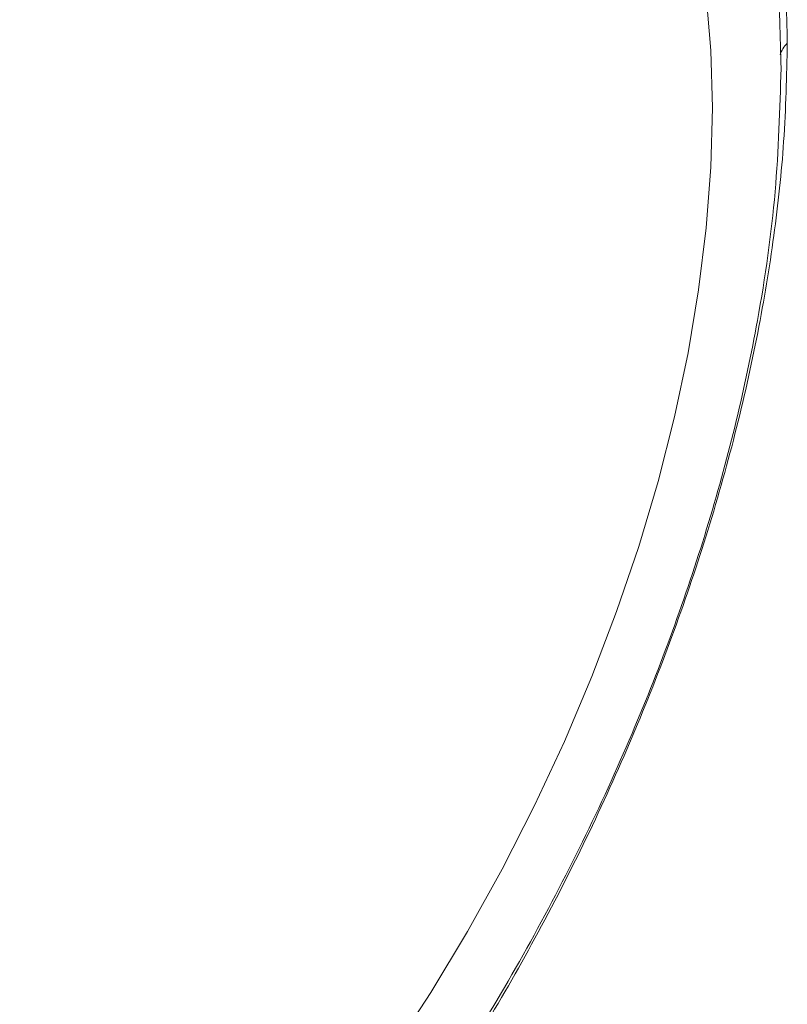
# Paper-space layout 'drum mount' of a CAD drawing. Units: inches. Extents: x 0.1 to 10.5, y -0.6 to 7.4.
# Drawn here: x 1.9 to 2, y 5 to 5.1 of the extents above; entities that cross this region are included whole.
import ezdxf

# ---------------------------------------------------------------- set-up
doc = ezdxf.new("R2010")
doc.units = ezdxf.units.IN
doc.header["$MEASUREMENT"] = 0

psp = doc.layouts.new('drum mount')

# ---------------------------------------------------------------- linework, layer by layer
at = {"lineweight": 15, "flags": 128}
psp.add_lwpolyline([(1.972633832130583, 4.990425128896518), (1.975136549361794, 4.994278469341918), (1.97750876578646, 4.998226575605594), (1.979741825444105, 5.002255041475951), (1.981827580142206, 5.006349167517899), (1.983758419188065, 5.010494014709507), (1.985527297159394, 5.014674458952868), (1.987127759612306, 5.018875246260293), (1.988553966632875, 5.023081048414457), (1.98980071414635, 5.027276518899405), (1.990863452906259, 5.031446348898323), (1.991738305094119, 5.03557532315375), (1.992422078469171, 5.039648375486398), (1.992912278016522, 5.043650643770015), (1.993207115051184, 5.04756752416167), (1.993305513744792, 5.051384724389581), (1.993207115051184, 5.055088315904085), (1.992912278016522, 5.058664784701381)], dxfattribs=at)
psp.add_lwpolyline([(1.972633832130583, 4.990425128896518), (1.975136549361794, 4.994278469341918), (1.97750876578646, 4.998226575605594), (1.979741825444105, 5.002255041475951), (1.981827580142206, 5.006349167517899), (1.983758419188065, 5.010494014709507), (1.985527297159394, 5.014674458952868), (1.987127759612306, 5.018875246260293), (1.988553966632875, 5.023081048414457), (1.98980071414635, 5.027276518899405), (1.990863452906259, 5.031446348898323), (1.991738305094119, 5.03557532315375), (1.992422078469171, 5.039648375486398), (1.992912278016522, 5.043650643770015), (1.993207115051184, 5.04756752416167), (1.993305513744792, 5.051384724389581), (1.993207115051184, 5.055088315904085), (1.992912278016522, 5.058664784701381)], dxfattribs=at)
at = {"lineweight": 15}
psp.add_arc((1.999327602239025, 5.054304992150655), 0.001723103967497456, 133.5230836250211, 163.2759115011204, dxfattribs=at)
for points, knots in [([(1.841443458916473, 5.007551154395237), (1.841490809565176, 5.00964859936343), (1.841582021388483, 5.013688919508544), (1.842295564735065, 5.019957605264072), (1.84338604347839, 5.026233069041828), (1.84492049917451, 5.032688803188755), (1.846866081894739, 5.039191085344467), (1.849203031790556, 5.045685072328024), (1.851903070756334, 5.052117010000218), (1.854995104649726, 5.058541686096496), (1.858424721889217, 5.064828603027913), (1.862157709022879, 5.070925863200268), (1.866157014778834, 5.076787206396261), (1.870460804543722, 5.08245927682563), (1.874988335483011, 5.087823061012812), (1.87969761477072, 5.092836995903775), (1.884546100139158, 5.097467056962644), (1.889577275278844, 5.101747081381051), (1.894692960685441, 5.105582751010196), (1.899848091578106, 5.108947539107687), (1.90499943012812, 5.11182351826601), (1.910190899366654, 5.11422798943252), (1.914898528675181, 5.115948670476253), (1.919151524432344, 5.117132748185734), (1.922937599151402, 5.117892963691904), (1.92681674974074, 5.11835011102721), (1.930708046017393, 5.118452476486549), (1.934399364714429, 5.11817244065664), (1.93783540321256, 5.117555681150723), (1.941021020577784, 5.116648128003258), (1.944180213924242, 5.115346594074359), (1.94680142693706, 5.11396707559378), (1.94829236179936, 5.112852076397616), (1.948820734623446, 5.112456931519707)], [0, 0, 0, 0, 0.03709687294988358, 0.07145991688610481, 0.1060633066801653, 0.1410389200445966, 0.1765243895835709, 0.2108873732002441, 0.2454906185837546, 0.2804659291347715, 0.3159508594801808, 0.3503220419186743, 0.3849335278124049, 0.4199171383660734, 0.4554104502677043, 0.4897910565090024, 0.5244120429808037, 0.5594052908601046, 0.5949084440513168, 0.629296663793991, 0.663925365459449, 0.6989265196289649, 0.7344378676235266, 0.7602424320782513, 0.7873197385377545, 0.8145139187354937, 0.8441762952602532, 0.8739925754531527, 0.8997943258977741, 0.926868724234884, 0.9540600129105998, 0.9837193150883614, 1, 1, 1, 1]), ([(1.951388331915375, 5.111164343739773), (1.950486357336164, 5.111674418846178), (1.948365509258186, 5.112873778377998), (1.944676214129676, 5.114161450765491), (1.940382111387279, 5.115107278024139), (1.935855655750968, 5.11548147285554), (1.931147555792862, 5.115310526582338), (1.926299557209719, 5.114601100391585), (1.921269100855168, 5.113340697697161), (1.916154112504703, 5.111542689252782), (1.910999709860167, 5.109230277562871), (1.905849137840407, 5.106433146770863), (1.90065835914152, 5.103120121774522), (1.895532121545998, 5.099347578530508), (1.890513453261845, 5.095154493183428), (1.885641448608447, 5.090584192870319), (1.880876313408638, 5.085591672952003), (1.87631758516549, 5.080269816529761), (1.872001365090216, 5.07466909679592), (1.867958113576204, 5.06884155759657), (1.864156785618788, 5.062733236263692), (1.860679279913315, 5.056461254813939), (1.857550962370541, 5.050081639294003), (1.854793154618769, 5.043655070491356), (1.852385392474196, 5.03712282644066), (1.850358256228903, 5.030530535728087), (1.848737308848346, 5.023926606749289), (1.847555301775308, 5.017351834657845), (1.846795804608499, 5.010835095641458), (1.846700616895814, 5.006646545029112), (1.846652831639411, 5.004543847534612)], [0, 0, 0, 0, 0.02631676369421376, 0.06187963495411523, 0.09772763512270692, 0.1341632311689862, 0.1694564746001098, 0.2049964802934723, 0.2409186313808351, 0.2773642267511985, 0.3126651819269645, 0.3482130026093668, 0.3841431626896119, 0.4205970599254187, 0.4559004803852669, 0.4914508488322836, 0.5273837192231857, 0.5638405746809889, 0.5991401746557748, 0.6346867482719768, 0.6706158838643249, 0.7070690991536677, 0.7423922005504976, 0.7779629092933724, 0.8138191139870415, 0.850263740562392, 0.8869716885876249, 0.9239579177929322, 0.9618260561870806, 1, 1, 1, 1]), ([(1.951388331915375, 5.111164343739773), (1.950486357336164, 5.111674418846178), (1.948365509258186, 5.112873778377998), (1.944676214129676, 5.114161450765491), (1.940382111387279, 5.115107278024139), (1.935855655750968, 5.11548147285554), (1.931147555792862, 5.115310526582338), (1.926299557209719, 5.114601100391585), (1.921269100855168, 5.113340697697161), (1.916154112504703, 5.111542689252782), (1.910999709860167, 5.109230277562871), (1.905849137840407, 5.106433146770863), (1.90065835914152, 5.103120121774522), (1.895532121545998, 5.099347578530508), (1.890513453261845, 5.095154493183428), (1.885641448608447, 5.090584192870319), (1.880876313408638, 5.085591672952003), (1.87631758516549, 5.080269816529761), (1.872001365090216, 5.07466909679592), (1.867958113576204, 5.06884155759657), (1.864156785618788, 5.062733236263692), (1.860679279913315, 5.056461254813939), (1.857550962370541, 5.050081639294003), (1.854793154618769, 5.043655070491356), (1.852385392474196, 5.03712282644066), (1.850358256228903, 5.030530535728087), (1.848737308848346, 5.023926606749289), (1.847555301775308, 5.017351834657845), (1.846795804608499, 5.010835095641458), (1.846700616895814, 5.006646545029112), (1.846652831639411, 5.004543847534612)], [0, 0, 0, 0, 0.02631676369421376, 0.06187963495411523, 0.09772763512270692, 0.1341632311689862, 0.1694564746001098, 0.2049964802934723, 0.2409186313808351, 0.2773642267511985, 0.3126651819269645, 0.3482130026093668, 0.3841431626896119, 0.4205970599254187, 0.4559004803852669, 0.4914508488322836, 0.5273837192231857, 0.5638405746809889, 0.5991401746557748, 0.6346867482719768, 0.6706158838643249, 0.7070690991536677, 0.7423922005504976, 0.7779629092933724, 0.8138191139870415, 0.850263740562392, 0.8869716885876249, 0.9239579177929322, 0.9618260561870806, 1, 1, 1, 1]), ([(1.84709946984552, 5.004286008786478), (1.847146820494224, 5.00638345375467), (1.847238032317535, 5.010423773899782), (1.847951575664101, 5.016692459655316), (1.849042054407441, 5.02296792343307), (1.850576510103555, 5.029423657579988), (1.852522092823821, 5.03592593973572), (1.854859042719498, 5.042419926719188), (1.857559081685819, 5.048851864391713), (1.860651115577175, 5.055276540486711), (1.864080732824363, 5.061563457422903), (1.867813719930042, 5.06766071757787), (1.871813025790783, 5.073522060838981), (1.87611681515798, 5.079194131021151), (1.880644347589906, 5.08455791613607), (1.885353621447047, 5.089571847651619), (1.890202127152854, 5.094201921351323), (1.895233225095888, 5.09848189778754), (1.899930423759784, 5.102003757779126), (1.904282857534831, 5.104896050437108), (1.908243899326325, 5.107241201888985), (1.91239668360363, 5.109392410169795), (1.916666992636484, 5.111271955094741), (1.920828583979119, 5.112759807528082), (1.924807555179509, 5.113867608499685), (1.928593618052068, 5.114627833604843), (1.932472706590716, 5.115084894652457), (1.936364286997657, 5.115187625658398), (1.940426061400835, 5.11487792817378), (1.94451119757652, 5.114083445918572), (1.948541897507185, 5.112689509385655), (1.951763247581354, 5.111148542158964), (1.953503711586599, 5.109870687976254), (1.954101330780031, 5.109431914072458)], [0, 0, 0, 0, 0.03723373625928175, 0.07172355745568344, 0.1064546112296706, 0.1415592618366685, 0.1771756496555558, 0.2116654103098828, 0.2463963191405136, 0.2815006658169183, 0.3171165124529707, 0.3516145021774116, 0.3863536819204199, 0.4214663592210741, 0.4570906183358365, 0.4915980666308781, 0.5263467820029764, 0.561469132184698, 0.5971032688970331, 0.6230011826394418, 0.6501763855456499, 0.6774688469179683, 0.7072383169355206, 0.737162173787942, 0.7630619402855494, 0.7902391443772857, 0.8175336533952614, 0.8473054647778201, 0.8772317476328269, 0.9117455303659285, 0.946500789771083, 0.9816300970488673, 1, 1, 1, 1]), ([(1.84709946984552, 5.004286008786478), (1.847146820494224, 5.00638345375467), (1.847238032317535, 5.010423773899782), (1.847951575664101, 5.016692459655316), (1.849042054407441, 5.02296792343307), (1.850576510103555, 5.029423657579988), (1.852522092823821, 5.03592593973572), (1.854859042719498, 5.042419926719188), (1.857559081685819, 5.048851864391713), (1.860651115577175, 5.055276540486711), (1.864080732824363, 5.061563457422903), (1.867813719930042, 5.06766071757787), (1.871813025790783, 5.073522060838981), (1.87611681515798, 5.079194131021151), (1.880644347589906, 5.08455791613607), (1.885353621447047, 5.089571847651619), (1.890202127152854, 5.094201921351323), (1.895233225095888, 5.09848189778754), (1.899930423759784, 5.102003757779126), (1.904282857534831, 5.104896050437108), (1.908243899326325, 5.107241201888985), (1.91239668360363, 5.109392410169795), (1.916666992636484, 5.111271955094741), (1.920828583979119, 5.112759807528082), (1.924807555179509, 5.113867608499685), (1.928593618052068, 5.114627833604843), (1.932472706590716, 5.115084894652457), (1.936364286997657, 5.115187625658398), (1.940426061400835, 5.11487792817378), (1.94451119757652, 5.114083445918572), (1.948541897507185, 5.112689509385655), (1.951763247581354, 5.111148542158964), (1.953503711586599, 5.109870687976254), (1.954101330780031, 5.109431914072458)], [0, 0, 0, 0, 0.03723373625928175, 0.07172355745568344, 0.1064546112296706, 0.1415592618366685, 0.1771756496555558, 0.2116654103098828, 0.2463963191405136, 0.2815006658169183, 0.3171165124529707, 0.3516145021774116, 0.3863536819204199, 0.4214663592210741, 0.4570906183358365, 0.4915980666308781, 0.5263467820029764, 0.561469132184698, 0.5971032688970331, 0.6230011826394418, 0.6501763855456499, 0.6774688469179683, 0.7072383169355206, 0.737162173787942, 0.7630619402855494, 0.7902391443772857, 0.8175336533952614, 0.8473054647778201, 0.8772317476328269, 0.9117455303659285, 0.946500789771083, 0.9816300970488673, 1, 1, 1, 1]), ([(1.955187527134919, 5.108887597640147), (1.95489462883993, 5.10904803542886), (1.953374706583539, 5.109880587102947), (1.950327273938972, 5.110879734784321), (1.946043215206294, 5.111846168736106), (1.941511046304181, 5.112215219047314), (1.936803731942697, 5.112045676095165), (1.931955523149751, 5.111335874490297), (1.926925124385949, 5.110075574319844), (1.921810119093884, 5.108277536936349), (1.916655725762599, 5.105965137064608), (1.911505132949797, 5.103167987173916), (1.906314429360974, 5.099855027854669), (1.901607505423756, 5.096391034542203), (1.89735515763174, 5.092891061447674), (1.893569663778308, 5.089481412375257), (1.889691127658835, 5.08566611264185), (1.885800395429589, 5.081482611815098), (1.882109825841309, 5.077136802619745), (1.878673777885615, 5.07273570770127), (1.875490764469774, 5.068318401356204), (1.872323881915628, 5.063540798919419), (1.869251486373454, 5.058469525636486), (1.866165966838876, 5.052850546980258), (1.863209704071965, 5.046822192541145), (1.860451445460341, 5.040395783441078), (1.858042598521511, 5.033861571509265), (1.856014268031974, 5.027265391839137), (1.854393319541144, 5.020661460674765), (1.853211312769603, 5.014086689176795), (1.852451815521282, 5.00756994999997), (1.852356627819626, 5.00338139940932), (1.852308842568759, 5.001278701925711)], [0, 0, 0, 0, 0.008634788130114795, 0.04480806779245051, 0.08137026586382082, 0.1184651682696209, 0.1543970470564819, 0.190580153297485, 0.2271523198979026, 0.2642574025667779, 0.3001971326431683, 0.3363881952863543, 0.3729685158031739, 0.410082050560666, 0.4370508119250619, 0.4653497360298926, 0.493770806588134, 0.5247714278537149, 0.5559328957682784, 0.5828987424925018, 0.6111946541567369, 0.6396127292543557, 0.6706101650579602, 0.7017684818320165, 0.7376982988372713, 0.7738795160491595, 0.8104501491424493, 0.8475542454858155, 0.884926428111388, 0.9225819274474552, 0.961135294221976, 0.9999999999999999, 0.9999999999999999, 0.9999999999999999, 0.9999999999999999]), ([(1.955187527134919, 5.108887597640147), (1.95489462883993, 5.10904803542886), (1.953374706583539, 5.109880587102947), (1.950327273938972, 5.110879734784321), (1.946043215206294, 5.111846168736106), (1.941511046304181, 5.112215219047314), (1.936803731942697, 5.112045676095165), (1.931955523149751, 5.111335874490297), (1.926925124385949, 5.110075574319844), (1.921810119093884, 5.108277536936349), (1.916655725762599, 5.105965137064608), (1.911505132949797, 5.103167987173916), (1.906314429360974, 5.099855027854669), (1.901607505423756, 5.096391034542203), (1.89735515763174, 5.092891061447674), (1.893569663778308, 5.089481412375257), (1.889691127658835, 5.08566611264185), (1.885800395429589, 5.081482611815098), (1.882109825841309, 5.077136802619745), (1.878673777885615, 5.07273570770127), (1.875490764469774, 5.068318401356204), (1.872323881915628, 5.063540798919419), (1.869251486373454, 5.058469525636486), (1.866165966838876, 5.052850546980258), (1.863209704071965, 5.046822192541145), (1.860451445460341, 5.040395783441078), (1.858042598521511, 5.033861571509265), (1.856014268031974, 5.027265391839137), (1.854393319541144, 5.020661460674765), (1.853211312769603, 5.014086689176795), (1.852451815521282, 5.00756994999997), (1.852356627819626, 5.00338139940932), (1.852308842568759, 5.001278701925711)], [0, 0, 0, 0, 0.008634788130114795, 0.04480806779245051, 0.08137026586382082, 0.1184651682696209, 0.1543970470564819, 0.190580153297485, 0.2271523198979026, 0.2642574025667779, 0.3001971326431683, 0.3363881952863543, 0.3729685158031739, 0.410082050560666, 0.4370508119250619, 0.4653497360298926, 0.493770806588134, 0.5247714278537149, 0.5559328957682784, 0.5828987424925018, 0.6111946541567369, 0.6396127292543557, 0.6706101650579602, 0.7017684818320165, 0.7376982988372713, 0.7738795160491595, 0.8104501491424493, 0.8475542454858155, 0.884926428111388, 0.9225819274474552, 0.961135294221976, 0.9999999999999999, 0.9999999999999999, 0.9999999999999999, 0.9999999999999999]), ([(1.852755480774597, 5.001020863177732), (1.852802831422925, 5.003118308144661), (1.852894043245512, 5.007158628287339), (1.853607586597235, 5.013427314060155), (1.854698065320938, 5.019702777772561), (1.856232521091829, 5.026158512167997), (1.858178679178358, 5.032662717245775), (1.860517209551408, 5.039160611518307), (1.863217753528746, 5.04559249510792), (1.866309176158239, 5.052015151494626), (1.869737758466155, 5.058300172154468), (1.873473127614145, 5.064401019373116), (1.877472812731203, 5.070262069627061), (1.881775531632326, 5.075932190019541), (1.886300357804668, 5.081292770475909), (1.891009636525066, 5.086306704509347), (1.895858121951859, 5.090936765776438), (1.900889297430122, 5.09521679021822), (1.906004981415454, 5.099052459540609), (1.91116011751852, 5.102417248811547), (1.916311436545397, 5.105293223559857), (1.921502979893397, 5.10769771147011), (1.92662998894875, 5.109571718418783), (1.931649414079746, 5.110906810420062), (1.936522205470503, 5.111703274428819), (1.941287963103167, 5.111959811258851), (1.945474699501398, 5.111684634094057), (1.949147406344114, 5.111025393300827), (1.952333047571119, 5.110117835862029), (1.955492234243244, 5.108816303133451), (1.958113448993684, 5.107436784340329), (1.959604383709797, 5.106321785170471), (1.960132756482084, 5.105926640301882)], [0, 0, 0, 0, 0.03709741672828182, 0.07146096436950024, 0.1060648613916572, 0.1410409874403535, 0.176526977137244, 0.2109214796097686, 0.2455569038569271, 0.2804700417059326, 0.3159554922013621, 0.3503581987491294, 0.3850018688228831, 0.4199232964670005, 0.4554171286414931, 0.4897982388452621, 0.5244197328030417, 0.5594134936250953, 0.594917167233449, 0.6293058910501719, 0.663935100314715, 0.6989367675428737, 0.7344486360746797, 0.7688398129420702, 0.8034715568160733, 0.8384759193804746, 0.8739907283937417, 0.8997928570490878, 0.9268676522518121, 0.954059339506518, 0.9837190764402238, 1, 1, 1, 1]), ([(1.852755480774597, 5.001020863177732), (1.852802831422925, 5.003118308144661), (1.852894043245512, 5.007158628287339), (1.853607586597235, 5.013427314060156), (1.854698065320938, 5.019702777772561), (1.856232521091829, 5.026158512167997), (1.858178679178358, 5.032662717245775), (1.860517209551408, 5.039160611518305), (1.863217753528746, 5.045592495107919), (1.866309176158239, 5.052015151494626), (1.869737758466155, 5.058300172154467), (1.873473127614145, 5.064401019373116), (1.877472812731203, 5.070262069627062), (1.881775531632325, 5.075932190019541), (1.886300357804672, 5.081292770475915), (1.89100963652505, 5.086306704509321), (1.89585812195192, 5.090936765776537), (1.900889297429892, 5.095216790217854), (1.906004981416316, 5.099052459541983), (1.91116011751541, 5.102417248806587), (1.916311436557157, 5.105293223578623), (1.921502979848717, 5.107697711398814), (1.92662998911588, 5.109571718685471), (1.931649413476405, 5.11090680945732), (1.936522207752435, 5.111703278070059), (1.941287954433018, 5.111959797424039), (1.945474728567195, 5.111684680473858), (1.949147328790277, 5.111025269549479), (1.952333356872023, 5.11011832940826), (1.955491030869994, 5.108814382931074), (1.958011102808168, 5.107498678943911), (1.959407996655829, 5.10645882703185), (1.959840909661802, 5.106136565309694)], [0, 0, 0, 0, 0.03720759092359494, 0.07167319354716442, 0.1063798593560819, 0.1414598596602502, 0.177051237837109, 0.2115478872235511, 0.2462861738889666, 0.2813029989272054, 0.3168938363012495, 0.3513987141279027, 0.3861452711088775, 0.4211704105617728, 0.4567696545073073, 0.4912528718518083, 0.5259771868568127, 0.5610748743071755, 0.596683988914268, 0.6311748424831001, 0.6659068957082617, 0.7010125130456619, 0.7366298469139955, 0.7711231608187163, 0.8058577561807774, 0.8409660768591959, 0.8765863599418138, 0.9024651173495819, 0.9296203209483025, 0.9568927637522273, 0.9866405860012478, 1, 1, 1, 1]), ([(1.962700353773522, 5.104634052522218), (1.961798379194313, 5.105144127628622), (1.95967753111634, 5.106343487160443), (1.955988235987844, 5.107631159547924), (1.951694133245468, 5.108576986806563), (1.947167677609176, 5.108951181637945), (1.942459577651086, 5.10878023536474), (1.937611579067969, 5.108070809173968), (1.932581122713441, 5.106810406479526), (1.927466134363, 5.105012398035138), (1.922311731718491, 5.102699986345213), (1.917161159698765, 5.099902855553195), (1.911970380999913, 5.096589830556848), (1.906844143404425, 5.092817287312817), (1.901825475120296, 5.088624201965752), (1.896953470466924, 5.084053901652613), (1.892188335267139, 5.079061381734281), (1.887629607024017, 5.073739525312019), (1.883313386948752, 5.068138805578186), (1.879270135434767, 5.062311266378815), (1.87546880747737, 5.056202945045924), (1.871991301771917, 5.049930963596164), (1.868862984229136, 5.043551348076217), (1.866105176477383, 5.037124779273563), (1.863697414332839, 5.03059253522286), (1.861670278087552, 5.024000244510282), (1.860049330706995, 5.017396315531477), (1.858867323633979, 5.010821543440032), (1.858107826467157, 5.004304804423635), (1.858012638754477, 5.000116253811291), (1.857964853498077, 4.998013556316793)], [0, 0, 0, 0, 0.02631676369422871, 0.0618796349541362, 0.09772763512276827, 0.1341632311690427, 0.1694564746001775, 0.2049964802935421, 0.240918631380904, 0.2773642267512733, 0.312665181927015, 0.3482130026093935, 0.3841431626894753, 0.4205970599252589, 0.4559004803851107, 0.4914508488321262, 0.5273837192230445, 0.5638405746808349, 0.5991401746556376, 0.6346867482718496, 0.6706158838641977, 0.7070690991535734, 0.7423922005504047, 0.7779629092932954, 0.81381911398697, 0.8502637405623348, 0.8869716885875776, 0.9239579177929015, 0.9618260561870591, 1, 1, 1, 1]), ([(1.962700353773522, 5.104634052522218), (1.961798379194313, 5.105144127628622), (1.95967753111634, 5.106343487160443), (1.955988235987844, 5.107631159547924), (1.951694133245468, 5.108576986806563), (1.947167677609176, 5.108951181637945), (1.942459577651086, 5.10878023536474), (1.937611579067969, 5.108070809173968), (1.932581122713441, 5.106810406479526), (1.927466134363, 5.105012398035138), (1.922311731718491, 5.102699986345213), (1.917161159698765, 5.099902855553195), (1.911970380999913, 5.096589830556848), (1.906844143404425, 5.092817287312817), (1.901825475120296, 5.088624201965752), (1.896953470466924, 5.084053901652613), (1.892188335267139, 5.079061381734281), (1.887629607024017, 5.073739525312019), (1.883313386948752, 5.068138805578186), (1.879270135434767, 5.062311266378815), (1.87546880747737, 5.056202945045924), (1.871991301771917, 5.049930963596164), (1.868862984229136, 5.043551348076217), (1.866105176477383, 5.037124779273563), (1.863697414332839, 5.03059253522286), (1.861670278087552, 5.024000244510282), (1.860049330706995, 5.017396315531477), (1.858867323633979, 5.010821543440032), (1.858107826467157, 5.004304804423635), (1.858012638754477, 5.000116253811291), (1.857964853498077, 4.998013556316793)], [0, 0, 0, 0, 0.02631676369422871, 0.0618796349541362, 0.09772763512276827, 0.1341632311690427, 0.1694564746001775, 0.2049964802935421, 0.240918631380904, 0.2773642267512733, 0.312665181927015, 0.3482130026093935, 0.3841431626894753, 0.4205970599252589, 0.4559004803851107, 0.4914508488321262, 0.5273837192230445, 0.5638405746808349, 0.5991401746556376, 0.6346867482718496, 0.6706158838641977, 0.7070690991535734, 0.7423922005504047, 0.7779629092932954, 0.81381911398697, 0.8502637405623348, 0.8869716885875776, 0.9239579177929015, 0.9618260561870591, 1, 1, 1, 1]), ([(1.858411491703643, 4.997755717568973), (1.858458842352349, 4.999853162537167), (1.858550054175665, 5.003893482682282), (1.859263597522198, 5.010162168437796), (1.86035407626557, 5.016437632215561), (1.861888531961671, 5.022893366362476), (1.863834114681978, 5.029395648518207), (1.866171064577619, 5.035889635501671), (1.868871103543977, 5.04232157317419), (1.871963137435341, 5.048746249269183), (1.87539275468255, 5.055033166205362), (1.879125741788219, 5.061130426360338), (1.883125047648995, 5.066991769621428), (1.887428837016206, 5.072663839803588), (1.891956369448151, 5.078027624918493), (1.896665643305297, 5.083041556434032), (1.901514149011121, 5.087671630133714), (1.906545246954175, 5.091951606569903), (1.911242445618085, 5.095473466561501), (1.915594879393157, 5.098365759219455), (1.91955592118466, 5.100710910671321), (1.923708705462003, 5.102862118952152), (1.927979014494789, 5.104741663876929), (1.93214060583778, 5.106229516310815), (1.936119577037086, 5.107337317280603), (1.93990563991387, 5.108097542392567), (1.9437847284361, 5.108554603413556), (1.947676308910007, 5.108657334527869), (1.951738083044634, 5.108347636608408), (1.955823220376624, 5.107553156225347), (1.959853915825132, 5.106159212435221), (1.963075020253459, 5.104618392512482), (1.964815258526364, 5.103340717876144), (1.965412648132799, 5.102902117277572)], [0, 0, 0, 0, 0.03723400133147577, 0.07172406806574445, 0.106455369094989, 0.1415602696169216, 0.1771769109938781, 0.2116669171856267, 0.2463980732704919, 0.2815026698596617, 0.3171187700499248, 0.3516170053703844, 0.3863564324264925, 0.4214693596992311, 0.45709387242809, 0.4916015663864293, 0.5263505291393844, 0.5614731293620909, 0.5971075197588014, 0.6230056178721148, 0.6501810142423774, 0.6774736699135293, 0.7072433518641444, 0.7371674217486955, 0.763067372630407, 0.7902447702004732, 0.8175394735318848, 0.8473114968641228, 0.8772379927685515, 0.9117520212100901, 0.9465075280428061, 0.9816370854110877, 1, 1, 1, 1]), ([(1.858411491703643, 4.997755717568973), (1.858458842352349, 4.999853162537165), (1.858550054175665, 5.003893482682282), (1.859263597522198, 5.010162168437797), (1.86035407626557, 5.016437632215559), (1.861888531961671, 5.022893366362478), (1.863834114681978, 5.029395648518205), (1.866171064577619, 5.035889635501675), (1.868871103543977, 5.04232157317419), (1.871963137435341, 5.048746249269184), (1.87539275468255, 5.055033166205361), (1.879125741788219, 5.061130426360339), (1.883125047648995, 5.066991769621426), (1.887428837016206, 5.072663839803589), (1.891956369448151, 5.078027624918493), (1.896665643305294, 5.083041556434026), (1.901514149011133, 5.087671630133734), (1.90654524695413, 5.091951606569828), (1.911242445618236, 5.095473466561743), (1.915594879392754, 5.098365759218802), (1.919555921186264, 5.100710910673919), (1.92370870545576, 5.102862118942042), (1.927979014520507, 5.104741663918571), (1.932140605747005, 5.106229516163841), (1.936119577331398, 5.107337317757128), (1.939905638747115, 5.108097540503447), (1.943784732973635, 5.108554610760381), (1.947676290219247, 5.108657304265239), (1.951738157535627, 5.108347757218464), (1.9558228936893, 5.107552627278486), (1.959855144249406, 5.106161201404851), (1.963166127764045, 5.104566744917248), (1.96498886076357, 5.103223477531622), (1.965670082483597, 5.102721449577375)], [0, 0, 0, 0, 0.0371373916028957, 0.07153796819732573, 0.1061791531647537, 0.1411929682596578, 0.176717196413933, 0.2111177126229305, 0.245758753022061, 0.2807722649728058, 0.3162959533445854, 0.3507046773304685, 0.3853539672404493, 0.4203757882594369, 0.4559078673420999, 0.4903260254238741, 0.5249848262887712, 0.5600162951596702, 0.5955582262809539, 0.6213891275274254, 0.6484940128708441, 0.6757158532666474, 0.705408292890617, 0.7352547198636845, 0.7610874690712424, 0.7881943504220232, 0.8154182331650955, 0.8451130080955891, 0.8749618547938275, 0.9093863309229445, 0.9440516588879132, 0.979090066852931, 1, 1, 1, 1]), ([(1.96835636470259, 5.10136890691344), (1.967454390123408, 5.101878982019861), (1.965333542045496, 5.103078341551726), (1.961644246916515, 5.104366013938774), (1.957350144176137, 5.105311841199139), (1.952823688532401, 5.105686036024028), (1.948115588601465, 5.105515089774463), (1.943267589916704, 5.104805663495114), (1.938237133948045, 5.103545261136882), (1.933122144149459, 5.101747251430647), (1.927967746773502, 5.099434844331387), (1.922817155023472, 5.096637696347619), (1.917626451217532, 5.093324736608161), (1.912919527085641, 5.089860743059221), (1.908667180043883, 5.08636077099026), (1.904881683417449, 5.0829511181058), (1.901003158154608, 5.079135833302435), (1.897112381707676, 5.07495227166571), (1.893050460098762, 5.070169214082488), (1.888969362064624, 5.064873620707599), (1.884926156075597, 5.05904613139464), (1.881124815839652, 5.052937796712251), (1.877648342438214, 5.046667674643515), (1.874521753815487, 5.04029194839008), (1.871763459739144, 5.033865479429395), (1.869354622452896, 5.027331283790082), (1.867326289327499, 5.020735099670858), (1.865705341552214, 5.014131169714247), (1.864523334586382, 5.007556397888315), (1.863763837390588, 5.001039658800144), (1.86366864968183, 4.996851108197505), (1.863620864427397, 4.994748410707878)], [0, 0, 0, 0, 0.02631636767098591, 0.06187870376922511, 0.09772616448548047, 0.1341612122370332, 0.1694539245639169, 0.2049933954397366, 0.2409150059588725, 0.2773600528840833, 0.3126604768395303, 0.3482077625867299, 0.3841373819780634, 0.4205907306437597, 0.447079764025309, 0.4748752988348085, 0.5027908073220229, 0.5332399807362962, 0.5638471396137182, 0.599146208388637, 0.6346922470884455, 0.6706208420074888, 0.7070735087370086, 0.7423641959578646, 0.777901811407139, 0.8138219156975577, 0.8502659938423031, 0.886973389474395, 0.9239590620989084, 0.9618266306409928, 1, 1, 1, 1]), ([(1.96835636470259, 5.10136890691344), (1.967454390123408, 5.101878982019861), (1.965333542045496, 5.103078341551726), (1.961644246916515, 5.104366013938774), (1.957350144176137, 5.105311841199139), (1.952823688532401, 5.105686036024028), (1.948115588601465, 5.105515089774463), (1.943267589916704, 5.104805663495114), (1.938237133948045, 5.103545261136882), (1.933122144149459, 5.101747251430647), (1.927967746773502, 5.099434844331387), (1.922817155023472, 5.096637696347619), (1.917626451217532, 5.093324736608161), (1.912919527085641, 5.089860743059221), (1.908667180043883, 5.08636077099026), (1.904881683417449, 5.0829511181058), (1.901003158154608, 5.079135833302435), (1.897112381707676, 5.07495227166571), (1.893050460098762, 5.070169214082488), (1.888969362064624, 5.064873620707599), (1.884926156075597, 5.05904613139464), (1.881124815839652, 5.052937796712251), (1.877648342438214, 5.046667674643515), (1.874521753815487, 5.04029194839008), (1.871763459739144, 5.033865479429395), (1.869354622452896, 5.027331283790082), (1.867326289327499, 5.020735099670858), (1.865705341552214, 5.014131169714247), (1.864523334586382, 5.007556397888315), (1.863763837390588, 5.001039658800144), (1.86366864968183, 4.996851108197505), (1.863620864427397, 4.994748410707878)], [0, 0, 0, 0, 0.02631636767098591, 0.06187870376922511, 0.09772616448548047, 0.1341612122370332, 0.1694539245639169, 0.2049933954397366, 0.2409150059588725, 0.2773600528840833, 0.3126604768395303, 0.3482077625867299, 0.3841373819780634, 0.4205907306437597, 0.447079764025309, 0.4748752988348085, 0.5027908073220229, 0.5332399807362962, 0.5638471396137182, 0.599146208388637, 0.6346922470884455, 0.6706208420074888, 0.7070735087370086, 0.7423641959578646, 0.777901811407139, 0.8138219156975577, 0.8502659938423031, 0.886973389474395, 0.9239590620989084, 0.9618266306409928, 1, 1, 1, 1]), ([(1.86406750263269, 4.994490571960212), (1.8641148532814, 4.996588016928407), (1.864206065104721, 5.000628337073524), (1.864919608451238, 5.006897022829032), (1.866010087194619, 5.013172486606797), (1.867544542890732, 5.019628220753711), (1.869490125611034, 5.026130502909438), (1.871827075506672, 5.032624489892901), (1.874527114473039, 5.039056427565415), (1.877619148364406, 5.045481103660406), (1.881048765611626, 5.05176802059658), (1.884781752717295, 5.057865280751557), (1.888781058578088, 5.063726624012634), (1.893084847945298, 5.069398694194799), (1.897612380377259, 5.074762479309689), (1.902321654234402, 5.079776410825235), (1.907170159940245, 5.084406484524899), (1.912201257883302, 5.088686460961093), (1.916898456547234, 5.092208320952665), (1.921250890322301, 5.09510061361063), (1.925211932113817, 5.097445765062494), (1.929364716391153, 5.099596973343279), (1.933635025424028, 5.101476518268226), (1.937796616766716, 5.102964370701528), (1.941775587967117, 5.104072171673125), (1.945561650839707, 5.104832396778278), (1.949440739378386, 5.105289457825864), (1.953332319785354, 5.105392188831805), (1.957394094188585, 5.105082491347143), (1.961479230364279, 5.104288009091946), (1.965509930294988, 5.102894072558984), (1.96873128036905, 5.101353105332358), (1.970471744374193, 5.100075251149732), (1.97106936356751, 5.099636477246026)], [0, 0, 0, 0, 0.03723373625942362, 0.07172355745594416, 0.1064546112300793, 0.1415592618372182, 0.1771756496562422, 0.2116654103106748, 0.2463963191414637, 0.2815006658180135, 0.317116512454187, 0.3516145021787872, 0.3863536819219294, 0.4214663592227195, 0.4570906183376105, 0.4915980666327284, 0.5263467820048393, 0.5614691321866989, 0.5971032688991791, 0.6230011826416876, 0.6501763855479755, 0.6774688469203742, 0.707238316938069, 0.7371621737906137, 0.7630619402883202, 0.7902391443801512, 0.8175336533982394, 0.8473054647809338, 0.8772317476361032, 0.9117455303693265, 0.9465007897746384, 0.9816300970525731, 1, 1, 1, 1]), ([(1.86406750263269, 4.994490571960212), (1.8641148532814, 4.996588016928404), (1.864206065104721, 5.000628337073524), (1.864919608451238, 5.006897022829032), (1.866010087194619, 5.013172486606797), (1.867544542890732, 5.019628220753711), (1.869490125611034, 5.026130502909436), (1.871827075506672, 5.032624489892902), (1.874527114473039, 5.039056427565414), (1.877619148364406, 5.045481103660406), (1.881048765611626, 5.051768020596579), (1.884781752717295, 5.057865280751558), (1.888781058578088, 5.063726624012634), (1.893084847945298, 5.069398694194799), (1.89761238037726, 5.07476247930969), (1.902321654234399, 5.079776410825227), (1.907170159940257, 5.084406484524919), (1.912201257883257, 5.088686460961021), (1.916898456547384, 5.092208320952909), (1.921250890321899, 5.095100613609982), (1.925211932115417, 5.097445765065085), (1.929364716384928, 5.0995969733332), (1.933635025449671, 5.101476518309744), (1.937796616676203, 5.102964370554977), (1.94177558826058, 5.104072172148278), (1.945561649676314, 5.104832394894602), (1.949440743902843, 5.105289465151516), (1.953332301148465, 5.105392158656394), (1.957394168464877, 5.105082611609575), (1.961478904618541, 5.104287481669624), (1.965511155178669, 5.102896055795961), (1.968822138693363, 5.101301599308337), (1.970644871692932, 5.099958331922676), (1.971326093413001, 5.099456303968397)], [0, 0, 0, 0, 0.03713739160284352, 0.07153796819722326, 0.1061791531646069, 0.1411929682594689, 0.1767171964136894, 0.2111177126226377, 0.2457587530217252, 0.2807722649724377, 0.3162959533441529, 0.3507046773300272, 0.3853539672399572, 0.4203757882588909, 0.4559078673415006, 0.4903260254232409, 0.5249848262880943, 0.5600162951589036, 0.5955582262801916, 0.6213891275266057, 0.6484940128699915, 0.6757158532657623, 0.7054082928896915, 0.7352547198627332, 0.7610874690702236, 0.788194350420958, 0.8154182331640049, 0.8451130080945032, 0.8749618547927338, 0.9093863309218189, 0.9440516588867716, 0.9790900668517283, 1, 1, 1, 1]), ([(1.974012408352892, 5.098103820251882), (1.973111544896897, 5.098613309003804), (1.970992948622783, 5.099811493883368), (1.967304023307455, 5.101099854758443), (1.963008861313186, 5.102046472314216), (1.958479699934, 5.102420890261237), (1.953771599404716, 5.102249944206632), (1.948923600880089, 5.101540517875245), (1.943893144867474, 5.100280115530668), (1.93877815508221, 5.098482105822654), (1.933623757697662, 5.0961696987168), (1.928473165969169, 5.093372550761228), (1.923282462084421, 5.090059590913752), (1.918575538223399, 5.086595597737206), (1.914323190416387, 5.083095624615826), (1.910537696566744, 5.079685975550082), (1.906659160446246, 5.075870675814808), (1.902768428217348, 5.071687174988563), (1.89907785862899, 5.06734136579308), (1.895641810673368, 5.062940270874602), (1.892458797257545, 5.058522964529521), (1.889291914703418, 5.053745362092729), (1.886219519161281, 5.048674088809779), (1.883133999626686, 5.043055110153559), (1.880177736859847, 5.037026755714423), (1.87741947824821, 5.030600346614349), (1.875010631309393, 5.024066134682536), (1.872982300819874, 5.017469955012388), (1.871361352329059, 5.010866023848012), (1.870179345557521, 5.004291252350035), (1.869419848309214, 4.997774513173209), (1.869324660607553, 4.993585962582554), (1.869276875356684, 4.991483265098944)], [0, 0, 0, 0, 0.02628411893702135, 0.06181340366039328, 0.09772468285641518, 0.1341591826215164, 0.1694513641427756, 0.2049903005016667, 0.2409113707564646, 0.2773558695448492, 0.3126557625786853, 0.3482025136914753, 0.3841315926980401, 0.4205843931020031, 0.4470730280860893, 0.4748681448482125, 0.5027832334835833, 0.5332319489394887, 0.5638386474824255, 0.5903244197157598, 0.6181165776679391, 0.6460287241710742, 0.6764743108759518, 0.7070779143782844, 0.7423680708239514, 0.7779051517842175, 0.8138247158329818, 0.8502682458554573, 0.8869750894049591, 0.9239602057615657, 0.9618272047719585, 1, 1, 1, 1]), ([(1.974012408352892, 5.098103820251882), (1.973111544896897, 5.098613309003804), (1.970992948622783, 5.099811493883368), (1.967304023307455, 5.101099854758443), (1.963008861313186, 5.102046472314216), (1.958479699934, 5.102420890261237), (1.953771599404716, 5.102249944206632), (1.948923600880089, 5.101540517875245), (1.943893144867474, 5.100280115530668), (1.93877815508221, 5.098482105822654), (1.933623757697662, 5.0961696987168), (1.928473165969169, 5.093372550761228), (1.923282462084421, 5.090059590913752), (1.918575538223399, 5.086595597737206), (1.914323190416387, 5.083095624615826), (1.910537696566744, 5.079685975550082), (1.906659160446246, 5.075870675814808), (1.902768428217348, 5.071687174988563), (1.89907785862899, 5.06734136579308), (1.895641810673368, 5.062940270874602), (1.892458797257545, 5.058522964529521), (1.889291914703418, 5.053745362092729), (1.886219519161281, 5.048674088809779), (1.883133999626686, 5.043055110153559), (1.880177736859847, 5.037026755714423), (1.87741947824821, 5.030600346614349), (1.875010631309393, 5.024066134682536), (1.872982300819874, 5.017469955012388), (1.871361352329059, 5.010866023848012), (1.870179345557521, 5.004291252350035), (1.869419848309214, 4.997774513173209), (1.869324660607553, 4.993585962582554), (1.869276875356684, 4.991483265098944)], [0, 0, 0, 0, 0.02628411893702135, 0.06181340366039328, 0.09772468285641518, 0.1341591826215164, 0.1694513641427756, 0.2049903005016667, 0.2409113707564646, 0.2773558695448492, 0.3126557625786853, 0.3482025136914753, 0.3841315926980401, 0.4205843931020031, 0.4470730280860893, 0.4748681448482125, 0.5027832334835833, 0.5332319489394887, 0.5638386474824255, 0.5903244197157598, 0.6181165776679391, 0.6460287241710742, 0.6764743108759518, 0.7070779143782844, 0.7423680708239514, 0.7779051517842175, 0.8138247158329818, 0.8502682458554573, 0.8869750894049591, 0.9239602057615657, 0.9618272047719585, 1, 1, 1, 1]), ([(1.869723513561703, 4.991225426351436), (1.869770867207984, 4.993322872737251), (1.869862124411792, 4.997364949902126), (1.870576299837106, 5.003637440883606), (1.8716673471976, 5.009913092867778), (1.873201717329198, 5.016366962512251), (1.875146712092818, 5.022867281148921), (1.877485242304664, 5.029365174497653), (1.880185786325103, 5.035797058334246), (1.883277208942899, 5.042219714653847), (1.886705791253994, 5.048504735331874), (1.890441160401208, 5.054605582545729), (1.894440845518481, 5.06046663280092), (1.898743564419609, 5.066136753193113), (1.903268390591792, 5.071497333649319), (1.907977669312938, 5.076511267683588), (1.91282615473709, 5.081141328947337), (1.917857330225476, 5.085421353401806), (1.922973014172985, 5.089257022676482), (1.928128150413823, 5.092621812120939), (1.933279468924933, 5.095497786219341), (1.938471014230873, 5.097902276596484), (1.943598015938518, 5.09977627428708), (1.948617467797357, 5.101111399965069), (1.95349015909748, 5.101907737860712), (1.958256296660001, 5.102164753397895), (1.962814778746413, 5.101863252766971), (1.967135189109684, 5.101022837758887), (1.971165952367672, 5.099628928749066), (1.974387040385297, 5.098088100409176), (1.976127279943439, 5.09681042643218), (1.976724669990998, 5.096371826059999)], [0, 0, 0, 0, 0.0372350967723795, 0.07175732138539825, 0.1065214468310613, 0.1415644358012728, 0.1771821250356833, 0.2117042761973979, 0.2464682432693232, 0.2815109546245865, 0.3171281026563786, 0.3516584883411925, 0.3864307318425117, 0.4214817637588906, 0.4571073245767769, 0.4916160337668383, 0.5263660188497501, 0.5614896523949668, 0.5971250911713768, 0.6316414422309269, 0.6663991712545424, 0.7015307405489928, 0.7371744046627542, 0.7716932178769665, 0.8064534909167468, 0.8415877655507188, 0.877234381058939, 0.9117494249185766, 0.9465059542737975, 0.9816365451693119, 1, 1, 1, 1]), ([(1.869723513561703, 4.991225426351436), (1.869770867207984, 4.99332287273725), (1.869862124411792, 4.997364949902126), (1.870576299837106, 5.003637440883606), (1.8716673471976, 5.009913092867778), (1.873201717329198, 5.01636696251225), (1.875146712092818, 5.022867281148922), (1.877485242304664, 5.029365174497653), (1.880185786325103, 5.035797058334247), (1.883277208942899, 5.042219714653847), (1.886705791253994, 5.048504735331874), (1.890441160401208, 5.054605582545729), (1.894440845518482, 5.060466632800921), (1.898743564419606, 5.066136753193109), (1.903268390591805, 5.071497333649338), (1.907977669312894, 5.076511267683514), (1.912826154737258, 5.081141328947611), (1.917857330224838, 5.085421353400772), (1.922973014175373, 5.089257022680351), (1.9281281504052, 5.092621812106975), (1.933279468957549, 5.095497786272153), (1.938471014106952, 5.097902276395835), (1.943598016402056, 5.099776275037631), (1.948617466123982, 5.10111139725557), (1.953490165426452, 5.101907748108464), (1.95825627261321, 5.102164714461785), (1.96281486868949, 5.101863398401115), (1.967134864484238, 5.101022312131454), (1.971167180164129, 5.099630916774061), (1.974478147692979, 5.098036452795241), (1.976300882097092, 5.09669318606785), (1.976982104342047, 5.09619115835962)], [0, 0, 0, 0, 0.03713848136639368, 0.07157112977213387, 0.1062450513406805, 0.1411971128553515, 0.1767223834362885, 0.2111549585813116, 0.2458287221870591, 0.2807805068071207, 0.3163052375897196, 0.350746025891393, 0.3854280444513497, 0.4203881280428317, 0.4559212497825296, 0.490340417834325, 0.5250002357306893, 0.5600327325686373, 0.5955757066361219, 0.6300024967287393, 0.6646700384722924, 0.6997104504682657, 0.7352616285304875, 0.7696908743891152, 0.8043609535477718, 0.8394040638636132, 0.8749581856621917, 0.9093836719467409, 0.9440500171347272, 0.9790894532704558, 1, 1, 1, 1]), ([(1.979668386560728, 5.094838615695868), (1.978766411981547, 5.095348690802297), (1.976645563903648, 5.096548050334178), (1.972956268774666, 5.097835722721206), (1.968662166034294, 5.09878154998154), (1.964135710390575, 5.099155744806414), (1.959427610459673, 5.098984798556865), (1.954579611774918, 5.098275372277477), (1.949549155806287, 5.097014969919234), (1.944434166007724, 5.095216960212982), (1.939279768631788, 5.092904553113711), (1.934129176881782, 5.090107405129933), (1.928938473075867, 5.08679444539045), (1.924231548944003, 5.083330451841499), (1.919979201902261, 5.079830479772528), (1.916193705275846, 5.076420826888049), (1.912315180013023, 5.072605542084681), (1.908424403566117, 5.068421980447932), (1.904362481957215, 5.063638922864723), (1.900281383923115, 5.058343329489801), (1.896238177934096, 5.052515840176844), (1.892436837698173, 5.046407505494447), (1.888960364296743, 5.040137383425705), (1.885833775674058, 5.033761657172263), (1.883075481597713, 5.027335188211566), (1.880666644311477, 5.020800992572253), (1.878638311186076, 5.014204808453015), (1.877017363410822, 5.007600878496405), (1.875835356444972, 5.001026106670461), (1.875075859249206, 4.994509367582299), (1.874980671540437, 4.990320816979652), (1.874932886285999, 4.988218119490023)], [0, 0, 0, 0, 0.02631636767118887, 0.06187870376941914, 0.09772616448567732, 0.1341612122372182, 0.1694539245641341, 0.2049933954399516, 0.2409150059590762, 0.2773600528842509, 0.3126604768397209, 0.3482077625869144, 0.384137381978217, 0.4205907306439071, 0.4470797640254505, 0.4748752988349848, 0.5027908073221635, 0.5332399807364249, 0.5638471396138117, 0.5991462083887257, 0.6346922470885213, 0.670620842007542, 0.7070735087370263, 0.7423641959578898, 0.7779018114071523, 0.8138219156975559, 0.8502659938423047, 0.8869733894744036, 0.9239590620989135, 0.9618266306409983, 1, 1, 1, 1]), ([(1.979668386560728, 5.094838615695868), (1.978766411981547, 5.095348690802297), (1.976645563903648, 5.096548050334178), (1.972956268774666, 5.097835722721206), (1.968662166034294, 5.09878154998154), (1.964135710390575, 5.099155744806414), (1.959427610459673, 5.098984798556865), (1.954579611774918, 5.098275372277477), (1.949549155806287, 5.097014969919234), (1.944434166007724, 5.095216960212982), (1.939279768631788, 5.092904553113711), (1.934129176881782, 5.090107405129933), (1.928938473075867, 5.08679444539045), (1.924231548944003, 5.083330451841499), (1.919979201902261, 5.079830479772528), (1.916193705275846, 5.076420826888049), (1.912315180013023, 5.072605542084681), (1.908424403566117, 5.068421980447932), (1.904362481957215, 5.063638922864723), (1.900281383923115, 5.058343329489801), (1.896238177934096, 5.052515840176844), (1.892436837698173, 5.046407505494447), (1.888960364296743, 5.040137383425705), (1.885833775674058, 5.033761657172263), (1.883075481597713, 5.027335188211566), (1.880666644311477, 5.020800992572253), (1.878638311186076, 5.014204808453015), (1.877017363410822, 5.007600878496405), (1.875835356444972, 5.001026106670461), (1.875075859249206, 4.994509367582299), (1.874980671540437, 4.990320816979652), (1.874932886285999, 4.988218119490023)], [0, 0, 0, 0, 0.02631636767118887, 0.06187870376941914, 0.09772616448567732, 0.1341612122372182, 0.1694539245641341, 0.2049933954399516, 0.2409150059590762, 0.2773600528842509, 0.3126604768397209, 0.3482077625869144, 0.384137381978217, 0.4205907306439071, 0.4470797640254505, 0.4748752988349848, 0.5027908073221635, 0.5332399807364249, 0.5638471396138117, 0.5991462083887257, 0.6346922470885213, 0.670620842007542, 0.7070735087370263, 0.7423641959578898, 0.7779018114071523, 0.8138219156975559, 0.8502659938423047, 0.8869733894744036, 0.9239590620989135, 0.9618266306409983, 1, 1, 1, 1]), ([(1.875379524490752, 4.987960280742672), (1.875426878137033, 4.990057727128487), (1.875518135340842, 4.994099804293364), (1.876232310766157, 5.000372295274843), (1.877323358126653, 5.006647947259014), (1.878857728258259, 5.013101816903487), (1.880802723021876, 5.019602135540156), (1.883141253233728, 5.026100028888886), (1.88584179725416, 5.032531912725482), (1.888933219871979, 5.038954569045075), (1.892361802183071, 5.045239589723102), (1.896097171330291, 5.051340436936949), (1.900096856447583, 5.057201487192148), (1.904399575348682, 5.062871607584283), (1.908924401521009, 5.068232188040686), (1.913633680241684, 5.0732461220742), (1.918482165667643, 5.077876183340761), (1.923513341149222, 5.082156207784536), (1.928629025122341, 5.085991877099292), (1.933784161270043, 5.089356666397907), (1.938935480129994, 5.092232641042472), (1.944127024111861, 5.094637129346423), (1.949254030788632, 5.096511134817399), (1.954273464572078, 5.097846232193801), (1.959146223561242, 5.098642676073616), (1.963912104185936, 5.098899289310046), (1.968471550472344, 5.098599298376462), (1.972788454147116, 5.09775339276639), (1.976832348792914, 5.09638004424367), (1.980634284643442, 5.094459474674645), (1.984112344784661, 5.092018568409991), (1.987241159087425, 5.089085389548105), (1.989999402750865, 5.085697112960969), (1.992407545859727, 5.081817543019978), (1.994434998753457, 5.07745861106139), (1.99605619623663, 5.072640551937378), (1.997238383972019, 5.067368068574788), (1.997997997398651, 5.061688122596964), (1.998093199693214, 5.057604454837732), (1.998140992270424, 5.055554409641015)], [0, 0, 0, 0, 0.0285611303964786, 0.05504135588847632, 0.08170713108553869, 0.108586808170279, 0.135907308311946, 0.1623874774632156, 0.1890531311799194, 0.2159325953204974, 0.2432526803334334, 0.2697391657644641, 0.296411167905075, 0.3232970143207476, 0.3506235523498273, 0.3770934108550039, 0.4037483397060482, 0.4306898751024815, 0.4580239900062162, 0.4844997101970029, 0.5111605790272195, 0.5381082015293509, 0.5654486256669248, 0.5919262344500997, 0.618589054664461, 0.64553875229356, 0.6728814402942772, 0.6993561577991445, 0.7260161064253482, 0.7529629784478902, 0.780302913289684, 0.8067951751772691, 0.833473143140984, 0.8603652341215059, 0.8876986440270197, 0.9152293984420085, 0.9429688624339836, 0.9713697547097878, 1, 1, 1, 1]), ([(1.875379524490752, 4.987960280742672), (1.875426878137033, 4.990057727128487), (1.875518135340842, 4.994099804293364), (1.876232310766157, 5.000372295274843), (1.877323358126653, 5.006647947259014), (1.878857728258259, 5.013101816903487), (1.880802723021876, 5.019602135540156), (1.883141253233728, 5.026100028888886), (1.88584179725416, 5.032531912725482), (1.888933219871979, 5.038954569045075), (1.892361802183071, 5.045239589723102), (1.896097171330291, 5.051340436936949), (1.900096856447583, 5.057201487192148), (1.904399575348682, 5.062871607584283), (1.908924401521009, 5.068232188040686), (1.913633680241684, 5.0732461220742), (1.918482165667643, 5.077876183340761), (1.923513341149222, 5.082156207784536), (1.928629025122341, 5.085991877099292), (1.933784161270043, 5.089356666397907), (1.938935480129994, 5.092232641042472), (1.944127024111861, 5.094637129346423), (1.949254030788632, 5.096511134817399), (1.954273464572078, 5.097846232193801), (1.959146223561242, 5.098642676073616), (1.963912104185936, 5.098899289310046), (1.968471550472344, 5.098599298376462), (1.972788454147116, 5.09775339276639), (1.976832348792914, 5.09638004424367), (1.980634284643442, 5.094459474674645), (1.984112344784661, 5.092018568409991), (1.987241159087425, 5.089085389548105), (1.989999402750865, 5.085697112960969), (1.992407545859727, 5.081817543019978), (1.994434998753457, 5.07745861106139), (1.99605619623663, 5.072640551937378), (1.997238383972019, 5.067368068574788), (1.997997997398651, 5.061688122596964), (1.998093199693214, 5.057604454837732), (1.998140992270424, 5.055554409641015)], [0, 0, 0, 0, 0.0285611303964786, 0.05504135588847632, 0.08170713108553869, 0.108586808170279, 0.135907308311946, 0.1623874774632156, 0.1890531311799194, 0.2159325953204974, 0.2432526803334334, 0.2697391657644641, 0.296411167905075, 0.3232970143207476, 0.3506235523498273, 0.3770934108550039, 0.4037483397060482, 0.4306898751024815, 0.4580239900062162, 0.4844997101970029, 0.5111605790272195, 0.5381082015293509, 0.5654486256669248, 0.5919262344500997, 0.618589054664461, 0.64553875229356, 0.6728814402942772, 0.6993561577991445, 0.7260161064253482, 0.7529629784478902, 0.780302913289684, 0.8067951751772691, 0.833473143140984, 0.8603652341215059, 0.8876986440270197, 0.9152293984420085, 0.9429688624339836, 0.9713697547097878, 1, 1, 1, 1]), ([(1.997735664418735, 5.053942195936324), (1.997687573354899, 5.055986067097831), (1.997596693445752, 5.059848465028944), (1.996897970667322, 5.06516770834774), (1.995856500395704, 5.070013509509842), (1.994398683453989, 5.074555525346818), (1.992556404130003, 5.078701464862503), (1.990348818513165, 5.082420622574206), (1.98780311490382, 5.085692576522687), (1.984892735412585, 5.088539811294046), (1.981661774393064, 5.090902422822221), (1.97813991407911, 5.092764545621096), (1.97435977027919, 5.094118257363551), (1.970294133115354, 5.094963950370865), (1.966010057652161, 5.095275292383406), (1.961545320595122, 5.095054058496038), (1.956938607576077, 5.094309618400299), (1.952158627184175, 5.093028815860833), (1.947690704629202, 5.09137214616656), (1.943604148020949, 5.089500923611154), (1.939930412113946, 5.087553689898278), (1.936234946971159, 5.085326158519465), (1.932095290476327, 5.082528169926801), (1.928008072049446, 5.079408044175151), (1.924001336562307, 5.075992390962717), (1.920479941517244, 5.072718498863775), (1.917014971145349, 5.069215107451527), (1.913220398481096, 5.065053613830695), (1.909229530643984, 5.060246412427939), (1.905111613340744, 5.054738806953345), (1.901245579279984, 5.049001957219855), (1.897606612474593, 5.042983865703658), (1.894281653184124, 5.036811274861696), (1.891304413408618, 5.030563791598319), (1.888683349409153, 5.024281108925726), (1.886396414303392, 5.01789724185909), (1.884484921750647, 5.011493519050148), (1.882967839705452, 5.005123690009738), (1.881867479293547, 4.998823096269527), (1.881160398487363, 4.992583932671955), (1.881071777475549, 4.98857856058892), (1.881027290210065, 4.9865678856082)], [0, 0, 0, 0, 0.02945346615513762, 0.05565957819859364, 0.08204907749819866, 0.1087220938892048, 0.135782987286349, 0.1619877514827053, 0.1883739572589171, 0.2150401799139154, 0.2420891990393926, 0.2684755949632144, 0.2950447614125818, 0.32189611898125, 0.349133402151295, 0.3756889999560858, 0.4024290412900041, 0.4294542450508254, 0.4568697496751554, 0.4768797383395317, 0.4968897303293463, 0.5172189254188224, 0.537548118108855, 0.5650861793454488, 0.5851222866827327, 0.605158382288355, 0.6255158285858389, 0.645873256408698, 0.6734526581937083, 0.7000111221109375, 0.7267551335741764, 0.754086105736372, 0.7816206808333005, 0.808148411430923, 0.8348634790927043, 0.8618697478553063, 0.8892757002506054, 0.9164251269825977, 0.943778112636766, 0.9717769186116583, 1, 1, 1, 1]), ([(1.997735664418735, 5.053942195936324), (1.997687573354899, 5.055986067097831), (1.997596693445752, 5.059848465028944), (1.996897970667322, 5.06516770834774), (1.995856500395704, 5.070013509509842), (1.994398683453989, 5.074555525346818), (1.992556404130003, 5.078701464862503), (1.990348818513165, 5.082420622574206), (1.98780311490382, 5.085692576522687), (1.984892735412585, 5.088539811294046), (1.981661774393064, 5.090902422822221), (1.97813991407911, 5.092764545621096), (1.97435977027919, 5.094118257363551), (1.970294133115354, 5.094963950370865), (1.966010057652161, 5.095275292383406), (1.961545320595122, 5.095054058496038), (1.956938607576077, 5.094309618400299), (1.952158627184175, 5.093028815860833), (1.947690704629202, 5.09137214616656), (1.943604148020949, 5.089500923611154), (1.939930412113946, 5.087553689898278), (1.936234946971159, 5.085326158519465), (1.932095290476327, 5.082528169926801), (1.928008072049446, 5.079408044175151), (1.924001336562307, 5.075992390962717), (1.920479941517244, 5.072718498863775), (1.917014971145349, 5.069215107451527), (1.913220398481096, 5.065053613830695), (1.909229530643984, 5.060246412427939), (1.905111613340744, 5.054738806953345), (1.901245579279984, 5.049001957219855), (1.897606612474593, 5.042983865703658), (1.894281653184124, 5.036811274861696), (1.891304413408618, 5.030563791598319), (1.888683349409153, 5.024281108925726), (1.886396414303392, 5.01789724185909), (1.884484921750647, 5.011493519050148), (1.882967839705452, 5.005123690009738), (1.881867479293547, 4.998823096269527), (1.881160398487363, 4.992583932671955), (1.881071777475549, 4.98857856058892), (1.881027290210065, 4.9865678856082)], [0, 0, 0, 0, 0.02945346615513762, 0.05565957819859364, 0.08204907749819866, 0.1087220938892048, 0.135782987286349, 0.1619877514827053, 0.1883739572589171, 0.2150401799139154, 0.2420891990393926, 0.2684755949632144, 0.2950447614125818, 0.32189611898125, 0.349133402151295, 0.3756889999560858, 0.4024290412900041, 0.4294542450508254, 0.4568697496751554, 0.4768797383395317, 0.4968897303293463, 0.5172189254188224, 0.537548118108855, 0.5650861793454488, 0.5851222866827327, 0.605158382288355, 0.6255158285858389, 0.645873256408698, 0.6734526581937083, 0.7000111221109375, 0.7267551335741764, 0.754086105736372, 0.7816206808333005, 0.808148411430923, 0.8348634790927043, 0.8618697478553063, 0.8892757002506054, 0.9164251269825977, 0.943778112636766, 0.9717769186116583, 1, 1, 1, 1]), ([(1.998140992270423, 5.055554409641015), (1.998095843807877, 5.053455706005604), (1.998009025004099, 5.049419977459382), (1.997330901010339, 5.043147509254394), (1.996293036277548, 5.036843719977477), (1.994829234126969, 5.030339523539617), (1.992971395305738, 5.023777354548612), (1.990748546903349, 5.017236743395907), (1.988175284439328, 5.010732543384916), (1.985223872440705, 5.00421716743821), (1.981948837844088, 4.997831014383666), (1.978397457675783, 4.991648733287689), (1.974584375909885, 4.985679596343439), (1.970475341849465, 4.97988472008544), (1.966251049837004, 4.974520381130011), (1.961986688972779, 4.969620670666191), (1.957709635549783, 4.965172756042395), (1.95328121088751, 4.960988383416386), (1.950240305057722, 4.958496240382095), (1.948715086513626, 4.957246263242651)], [0, 0, 0, 0, 0.06344132223730199, 0.121995288350003, 0.1809558103385134, 0.2411985173329291, 0.3018842388724453, 0.360438189839615, 0.4193985574910223, 0.4796405730958828, 0.5403253801857527, 0.5988932008771151, 0.6578675088304746, 0.7181236723719686, 0.7788226962912068, 0.8332744521986132, 0.8880521727149815, 0.9438506446093292, 0.9999999999999999, 0.9999999999999999, 0.9999999999999999, 0.9999999999999999]), ([(1.998140992270423, 5.055554409641015), (1.998095843807877, 5.053455706005604), (1.998009025004099, 5.049419977459382), (1.997330901010339, 5.043147509254394), (1.996293036277548, 5.036843719977477), (1.994829234126969, 5.030339523539617), (1.992971395305738, 5.023777354548612), (1.990748546903349, 5.017236743395907), (1.988175284439328, 5.010732543384916), (1.985223872440705, 5.00421716743821), (1.981948837844088, 4.997831014383666), (1.978397457675783, 4.991648733287689), (1.974584375909885, 4.985679596343439), (1.970475341849465, 4.97988472008544), (1.966251049837004, 4.974520381130011), (1.961986688972779, 4.969620670666191), (1.957709635549783, 4.965172756042395), (1.95328121088751, 4.960988383416386), (1.950240305057722, 4.958496240382095), (1.948715086513626, 4.957246263242651)], [0, 0, 0, 0, 0.06344132223730199, 0.121995288350003, 0.1809558103385134, 0.2411985173329291, 0.3018842388724453, 0.360438189839615, 0.4193985574910223, 0.4796405730958828, 0.5403253801857527, 0.5988932008771151, 0.6578675088304746, 0.7181236723719686, 0.7788226962912068, 0.8332744521986132, 0.8880521727149815, 0.9438506446093292, 0.9999999999999999, 0.9999999999999999, 0.9999999999999999, 0.9999999999999999]), ([(1.948715086513626, 4.957246263242647), (1.950450365312465, 4.958767102348412), (1.953949351601625, 4.961833696133026), (1.959082637560766, 4.966905951459577), (1.964086910801854, 4.972376562269553), (1.968886505197085, 4.978204084978007), (1.973436468586248, 4.984359128611117), (1.977690106799833, 4.990819708490549), (1.981626764475606, 4.997530641042771), (1.985205083610902, 5.004422167590866), (1.988312478949144, 5.011270810703185), (1.990944612553077, 5.018021652846219), (1.993130068185608, 5.024628213040571), (1.994919775676902, 5.031200378155657), (1.996425134780833, 5.038361245570004), (1.99751277661929, 5.046043279512919), (1.997661368570687, 5.051309226811052), (1.997735664418735, 5.053942195936324)], [0, 0, 0, 0, 0.06467791741120547, 0.130415438939582, 0.1963829327084071, 0.2623172266949705, 0.328009313145201, 0.3939387890875724, 0.4601397996833954, 0.5263345035266153, 0.5922553437774083, 0.6536194768055893, 0.7152101708474783, 0.7767989908054524, 0.8381605588146993, 0.9190804184381112, 1, 1, 1, 1]), ([(1.948715086513626, 4.957246263242647), (1.950450365312465, 4.958767102348412), (1.953949351601625, 4.961833696133026), (1.959082637560766, 4.966905951459577), (1.964086910801854, 4.972376562269553), (1.968886505197085, 4.978204084978007), (1.973436468586248, 4.984359128611117), (1.977690106799833, 4.990819708490549), (1.981626764475606, 4.997530641042771), (1.985205083610902, 5.004422167590866), (1.988312478949144, 5.011270810703185), (1.990944612553077, 5.018021652846219), (1.993130068185608, 5.024628213040571), (1.994919775676902, 5.031200378155657), (1.996425134780833, 5.038361245570004), (1.99751277661929, 5.046043279512919), (1.997661368570687, 5.051309226811052), (1.997735664418735, 5.053942195936324)], [0, 0, 0, 0, 0.06467791741120547, 0.130415438939582, 0.1963829327084071, 0.2623172266949705, 0.328009313145201, 0.3939387890875724, 0.4601397996833954, 0.5263345035266153, 0.5922553437774083, 0.6536194768055893, 0.7152101708474783, 0.7767989908054524, 0.8381605588146993, 0.9190804184381112, 1, 1, 1, 1])]:
    psp.add_open_spline(points, degree=3, knots=knots, dxfattribs=at)

doc.saveas('drawing.dxf')
